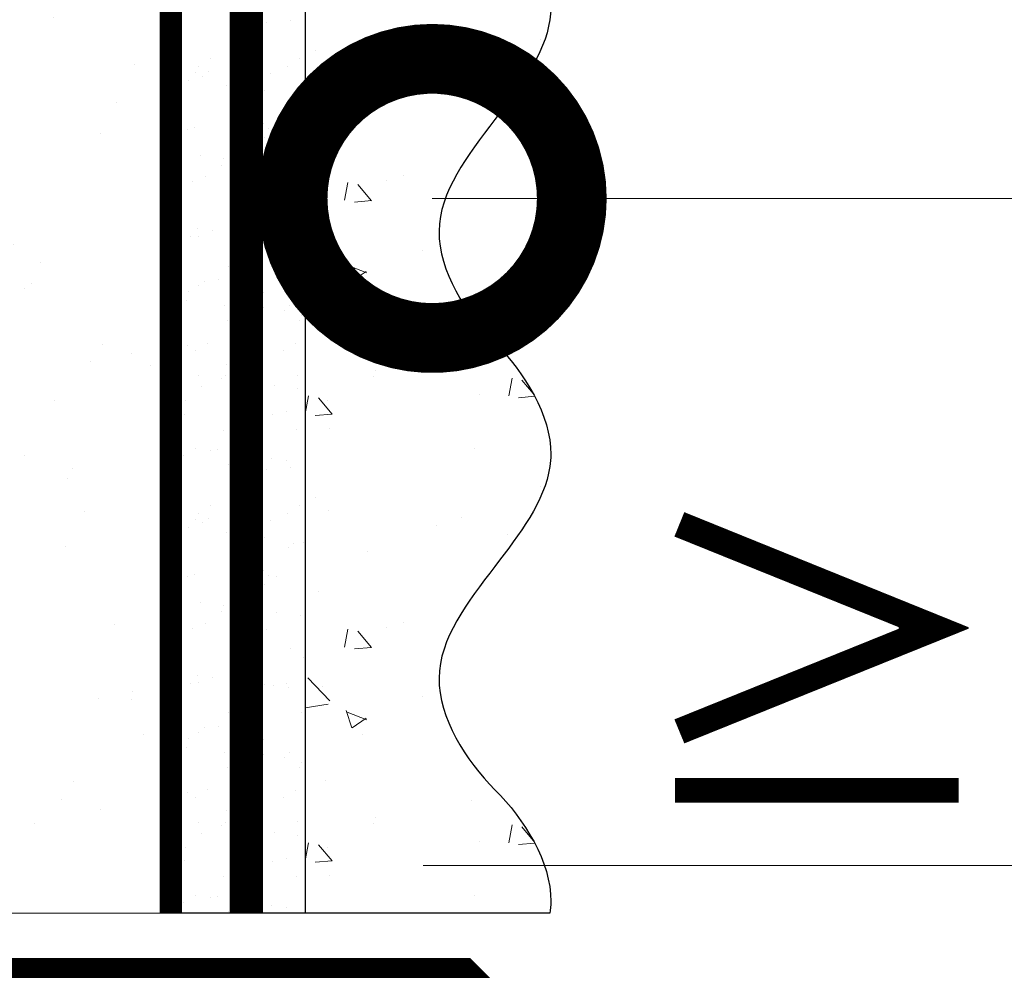
# Model space of a CAD drawing. Units: millimetres. Extents: x 259701 to 346931, y -14362 to 3115.
# Drawn here: x 309665 to 309753, y -982 to -897 of the extents above; entities that cross this region are included whole.
import ezdxf
from ezdxf import colors
from ezdxf.entities.mleader import LeaderData, LeaderLine
from ezdxf.math import Vec2, Vec3

# ---------------------------------------------------------------- set-up
doc = ezdxf.new("R2010")
doc.units = ezdxf.units.MM
for name, pattern in [('ACAD_ISO02W100', [15, 12, -3]), ('ACAD_ISO03W100', [30, 12, -18]), ('Штриховая', [6, 2, -2, 2]), ('штриховая 50', [1, 0.5, -0.5])]:
    doc.linetypes.add(name, pattern=pattern)
doc.layers.get('0').update_dxf_attribs({"lineweight": 30})
doc.layers.get('DEFPOINTS').update_dxf_attribs({"color": 251, "lineweight": 0})
doc.layers.add('TN-АННОТАЦИИ @ 10', color=7, linetype='Continuous', lineweight=20, true_color=0x000000)
for name, color, linetype, lineweight in [('TN-ГИДРОИЗОЛЯЦИЯ БИТУМАЯ ВЕРХНЯЯ', 32, 'Continuous', 15), ('TN-РАЗМЕРЫ', 184, 'Continuous', 15), ('TN-РАЗМЕРЫ @ 10', 184, 'Continuous', 15), ('TN-СТЯЖКА', 252, 'Continuous', 15), ('Грунтовка', 6, 'ACAD_ISO02W100', 30), ('ТН_Штрих Штукатурка', 7, 'Continuous', 15), ('ТН_Штукатурка', 7, 'Continuous', 25)]:
    doc.layers.add(name, color=color, linetype=linetype, lineweight=lineweight)
doc.layers.add('Стеклосетка', color=7, linetype='ACAD_ISO03W100')
doc.styles.add('TN-Текст', font='isocpeur.ttf')
doc.styles.add('TN-Текст-Аннотативный', font='isocpeur.ttf')
doc.dimstyles.new('ПТС-Размеры-Аннотативный$0', dxfattribs={"dimtxt": 2.5, "dimasz": 1.5, "dimexe": 0.7, "dimexo": 1, "dimgap": 0.8, "dimtad": 1, "dimdec": 0, "dimzin": 0, "dimdsep": 46, "dimtxsty": 'TN-Текст-Аннотативный', "dimblk": 'ARCHTICK', "dimcen": 2, "dimdle": 0.7, "dimadec": 0, "dimazin": 0, "dimtfac": 1, "dimtdec": 0, "dimtmove": 1, "dimatfit": 3, "dimfxl": 0.7, "dimtolj": 1, "dimtzin": 0, "dimlwd": -1, "dimlwe": -1, "dimarcsym": 0})

# ---------------------------------------------------------------- blocks, each defined once
blk = doc.blocks.new('_ARCHTICK')
at = {"color": 0, "linetype": 'ByBlock', "ltscale": 10, "const_width": 0.15}
blk.add_lwpolyline([(-0.5, -0.5), (0.5, 0.5)], dxfattribs=at)
blk = doc.blocks.new('*D260')
at = {"layer": 'DEFPOINTS', "color": 0, "transparency": 16777216}
for p in [(309586.100775616, -719.9651438736479), (309224.4629233794, -1027.835392418612), (309696.3808982843, -1027.835392418612)]:
    blk.add_point(p, dxfattribs=at)
at = {"layer": 'TN-РАЗМЕРЫ', "color": 0, "transparency": 16777216}
for p, q in [((309224.4629233794, -712.965143873648), (309224.4629233794, -1034.835392418612)), ((309576.100775616, -719.9651438736479), (309217.4629233794, -719.965143873648)), ((309686.3808982843, -1027.835392418612), (309217.4629233794, -1027.835392418612))]:
    blk.add_line(p, q, dxfattribs=at)
at = {"layer": 'TN-РАЗМЕРЫ', "color": 0, "transparency": 16777216, "xscale": 15, "yscale": 15, "zscale": 15}
for p, rotation in [((309224.4629233794, -719.965143873648), 90), ((309224.4629233794, -1027.835392418612), 270)]:
    blk.add_blockref('_ARCHTICK', p, dxfattribs=dict(at, rotation=rotation))
at = {"layer": 'TN-РАЗМЕРЫ', "color": 0, "transparency": 16777216, "insert": (309203.9534536824, -873.9002681462174), "char_height": 25, "attachment_point": 5, "rotation": 90, "style": 'TN-Текст-Аннотативный'}
blk.add_mtext('\\A1;не менее 300', dxfattribs=at)
blk = doc.blocks.new('_None')
blk = doc.blocks.new('_DotSmall')
at = {"color": 0, "linetype": 'ByBlock', "const_width": 0.5}
blk.add_lwpolyline([(-0.0625, 0, 1), (0.0625, 0, 1)], format="xyb", close=True, dxfattribs=at)
blk = doc.blocks.new('*U164')
at = {"layer": 'ТН_Штрих Штукатурка', "ltscale": 100, "transparency": 33554636}
h = blk.add_hatch(dxfattribs=at)
h.set_pattern_fill('AR-SAND', color=256, scale=0.1, angle=180, style=0)
h.set_pattern_definition([(217.5, (852.9999999999775, 58878.9397012332), (0.1600031295984064, -4.894132373293424), [0, -3.860800000000001, 0, -4.318000000000001, 0, -4.1275]), (187.5, (852.9999999999775, 58878.9397012332), (-4.495232831380023, -7.168251005683545), [0, -2.082799999999998, 0, -3.479799999999998, 0, -1.333499999999999]), (147.5, (856.1241999999831, 58878.9397012332), (-7.90992370241458, -0.01437184678545994), [0, -1.269999999999999, 0, -4.571999999999996, 0, -5.968999999999996]), (137.5, (856.1241999999831, 58878.9397012332), (-7.635564524722971, -2.229293232572165), [0, -0.635, 0, -2.9972, 0, -3.429])])
h.paths.add_polyline_path([(-1.527666881884215e-13, 359.9999999999999), (11.99999999999985, 359.9999999999999), (11.99999999999983, 399.9999999999927), (-1.705302565824208e-13, 399.9999999999927)])
h = blk.add_hatch(dxfattribs=at)
h.set_pattern_fill('AR-CONC', color=256, scale=0.1, angle=180, style=0)
h.set_pattern_definition([(230.0000000000001, (-1.527666881884215e-13, 359.9999999999999), (-18.2184668996004, 1.593908553890302), [1.905, -20.955]), (175, (-1.527666881884215e-13, 359.9999999999999), (3.524342142496941, -19.10568452390352), [1.524, -16.764058417]), (280.4514447, (-1.518200700000153, 360.13282535), (-14.69412470903532, -17.51177519121952), [1.61900088, -17.80902446]), (226.1842, (-1.508217752893666e-13, 354.92), (-27.107904089213, 4.204232793272705), [2.857499999999999, -31.43249999999999]), (276.6355576100001, (-2.258990000000151, 355.27035), (-23.74041340515029, -24.74261245977216), [2.428502314, -26.713560816]), (171.18415117, (-1.508217752893666e-13, 354.92), (-23.74041340649769, -24.74261245855328), [2.285996707, -25.145973192]), (201, (-2.540000000000151, 356.1899999999999), (-15.16143912691325, 10.22651981870876), [1.905, -20.955]), (146.0000000000001, (-2.540000000000151, 356.1899999999999), (-6.1802028347647, -18.41879661223193), [1.524, -16.764]), (251.451445, (-3.803453260000151, 357.0422099899999), (-21.34164192787161, -8.192276888590532), [1.61900088, -17.80899376]), (217.5, (-1.527666881884215e-13, 359.9999999999999), (-0.3088603250591784, -8.455503887315311), [0, -16.5608, 0, -17.018, 0, -16.8275]), (187.5, (-1.527666881884215e-13, 359.9999999999999), (-6.681966251030572, -10.01805748181195), [0, -9.702799999999998, 0, -16.1798, 0, -6.4135]), (147.5, (5.664199999999847, 359.9999999999999), (-13.55905951668714, 0.5728743992673392), [0, -6.35, 0, -19.812, 0, -26.289]), (137.5, (8.204199999999847, 359.9999999999999), (-14.8129181386018, -2.542649103333309), [0, -8.254999999999999, 0, -13.1572, 0, -18.669])])
edge = h.paths.add_edge_path()
edge.add_line((11.99999999999983, 399.9999999999999), (11.99999999999985, 359.9999999999999))
edge.add_line((11.99999999999985, 359.9999999999999), (33.91626297328037, 359.9999999999999))
edge.add_spline(control_points=[(33.91626297328038, 359.9999999999999), (33.46087830081667, 363.1248807340905), (28.74975791948279, 369.265895466959), (21.55795630720308, 378.6405146831743), (26.36476861652005, 386.3044698496521), (28.99999999999983, 388.9397012331319), (31.63523138347349, 391.5749326166055), (34.2810843906318, 395.7934661309244), (33.96735444011332, 399.6494068640494), (33.91626297328028, 399.9999999999999)], knot_values=[0, 0, 0, 0, 10.05250795184849, 21.23284783932141, 32.41318772684639, 32.41318772684639, 32.41318772684639, 43.59352761434533, 44.72135954999594, 44.72135954999594, 44.72135954999594, 44.72135954999594], degree=3, periodic=0)
edge.add_line((33.91626297328028, 399.9999999999999), (11.99999999999983, 399.9999999999999))
h = blk.add_hatch(dxfattribs=at)
h.set_pattern_fill('AR-SAND', color=256, scale=0.1, angle=180, style=0)
h.set_pattern_definition([(217.5, (852.9999999999775, 58838.9397012332), (0.1600031295984064, -4.894132373293424), [0, -3.860800000000001, 0, -4.318000000000001, 0, -4.1275]), (187.5, (852.9999999999775, 58838.9397012332), (-4.495232831380023, -7.168251005683545), [0, -2.082799999999998, 0, -3.479799999999998, 0, -1.333499999999999]), (147.5, (856.1241999999831, 58838.9397012332), (-7.90992370241458, -0.01437184678545994), [0, -1.269999999999999, 0, -4.571999999999996, 0, -5.968999999999996]), (137.5, (856.1241999999831, 58838.9397012332), (-7.635564524722971, -2.229293232572165), [0, -0.635, 0, -2.9972, 0, -3.429])])
h.paths.add_polyline_path([(-1.35003119794419e-13, 319.9999999999999), (11.99999999999986, 319.9999999999999), (11.99999999999985, 359.9999999999927), (-1.527666881884183e-13, 359.9999999999927)])
h = blk.add_hatch(dxfattribs=at)
h.set_pattern_fill('AR-CONC', color=256, scale=0.1, angle=180, style=0)
h.set_pattern_definition([(230.0000000000001, (-1.35003119794419e-13, 319.9999999999999), (-18.2184668996004, 1.593908553890302), [1.905, -20.955]), (175, (-1.35003119794419e-13, 319.9999999999999), (3.524342142496941, -19.10568452390352), [1.524, -16.764058417]), (280.4514447, (-1.518200700000135, 320.13282535), (-14.69412470903532, -17.51177519121952), [1.61900088, -17.80902446]), (226.1842, (-1.330582068953641e-13, 314.92), (-27.107904089213, 4.204232793272705), [2.857499999999999, -31.43249999999999]), (276.6355576100001, (-2.258990000000134, 315.27035), (-23.74041340515029, -24.74261245977216), [2.428502314, -26.713560816]), (171.18415117, (-1.330582068953641e-13, 314.92), (-23.74041340649769, -24.74261245855328), [2.285996707, -25.145973192]), (201, (-2.540000000000134, 316.1899999999999), (-15.16143912691325, 10.22651981870876), [1.905, -20.955]), (146.0000000000001, (-2.540000000000134, 316.1899999999999), (-6.1802028347647, -18.41879661223193), [1.524, -16.764]), (251.451445, (-3.803453260000134, 317.0422099899999), (-21.34164192787161, -8.192276888590532), [1.61900088, -17.80899376]), (217.5, (-1.35003119794419e-13, 319.9999999999999), (-0.3088603250591784, -8.455503887315311), [0, -16.5608, 0, -17.018, 0, -16.8275]), (187.5, (-1.35003119794419e-13, 319.9999999999999), (-6.681966251030572, -10.01805748181195), [0, -9.702799999999998, 0, -16.1798, 0, -6.4135]), (147.5, (5.664199999999865, 319.9999999999999), (-13.55905951668714, 0.5728743992673392), [0, -6.35, 0, -19.812, 0, -26.289]), (137.5, (8.204199999999865, 319.9999999999999), (-14.8129181386018, -2.542649103333309), [0, -8.254999999999999, 0, -13.1572, 0, -18.669])])
edge = h.paths.add_edge_path()
edge.add_line((11.99999999999985, 359.9999999999999), (11.99999999999986, 319.9999999999999))
edge.add_line((11.99999999999986, 319.9999999999999), (33.91626297328039, 319.9999999999999))
edge.add_spline(control_points=[(33.91626297328039, 319.9999999999999), (33.46087830081669, 323.1248807340905), (28.7497579194828, 329.265895466959), (21.5579563072031, 338.6405146831743), (26.36476861652007, 346.3044698496521), (28.99999999999985, 348.9397012331319), (31.6352313834735, 351.5749326166055), (34.28108439063182, 355.7934661309244), (33.96735444011333, 359.6494068640494), (33.91626297328029, 359.9999999999999)], knot_values=[0, 0, 0, 0, 10.05250795184849, 21.23284783932141, 32.41318772684639, 32.41318772684639, 32.41318772684639, 43.59352761434533, 44.72135954999594, 44.72135954999594, 44.72135954999594, 44.72135954999594], degree=3, periodic=0)
edge.add_line((33.91626297328029, 359.9999999999999), (11.99999999999984, 359.9999999999999))
h = blk.add_hatch(dxfattribs=at)
h.set_pattern_fill('AR-CONC', color=256, scale=0.1, angle=180, style=0)
h.set_pattern_definition([(230.0000000000001, (-1.172395514004165e-13, 279.9999999999999), (-18.2184668996004, 1.593908553890302), [1.905, -20.955]), (175, (-1.172395514004165e-13, 279.9999999999999), (3.524342142496941, -19.10568452390352), [1.524, -16.764058417]), (280.4514447, (-1.518200700000117, 280.13282535), (-14.69412470903532, -17.51177519121952), [1.61900088, -17.80902446]), (226.1842, (-1.152946385013616e-13, 274.92), (-27.107904089213, 4.204232793272705), [2.857499999999999, -31.43249999999999]), (276.6355576100001, (-2.258990000000116, 275.27035), (-23.74041340515029, -24.74261245977216), [2.428502314, -26.713560816]), (171.18415117, (-1.152946385013616e-13, 274.92), (-23.74041340649769, -24.74261245855328), [2.285996707, -25.145973192]), (201, (-2.540000000000116, 276.1899999999999), (-15.16143912691325, 10.22651981870876), [1.905, -20.955]), (146.0000000000001, (-2.540000000000116, 276.1899999999999), (-6.1802028347647, -18.41879661223193), [1.524, -16.764]), (251.451445, (-3.803453260000116, 277.0422099899999), (-21.34164192787161, -8.192276888590532), [1.61900088, -17.80899376]), (217.5, (-1.172395514004165e-13, 279.9999999999999), (-0.3088603250591784, -8.455503887315311), [0, -16.5608, 0, -17.018, 0, -16.8275]), (187.5, (-1.172395514004165e-13, 279.9999999999999), (-6.681966251030572, -10.01805748181195), [0, -9.702799999999998, 0, -16.1798, 0, -6.4135]), (147.5, (5.664199999999883, 279.9999999999999), (-13.55905951668714, 0.5728743992673392), [0, -6.35, 0, -19.812, 0, -26.289]), (137.5, (8.204199999999883, 279.9999999999999), (-14.8129181386018, -2.542649103333309), [0, -8.254999999999999, 0, -13.1572, 0, -18.669])])
edge = h.paths.add_edge_path()
edge.add_line((11.99999999999986, 319.9999999999999), (11.99999999999988, 279.9999999999999))
edge.add_line((11.99999999999988, 279.9999999999999), (33.91626297328041, 279.9999999999999))
edge.add_spline(control_points=[(33.91626297328041, 279.9999999999999), (33.46087830081671, 283.1248807340905), (28.74975791948282, 289.265895466959), (21.55795630720311, 298.6405146831743), (26.36476861652009, 306.3044698496521), (28.99999999999987, 308.9397012331319), (31.63523138347352, 311.5749326166055), (34.28108439063184, 315.7934661309244), (33.96735444011335, 319.6494068640494), (33.91626297328031, 319.9999999999999)], knot_values=[0, 0, 0, 0, 10.05250795184849, 21.23284783932141, 32.41318772684639, 32.41318772684639, 32.41318772684639, 43.59352761434533, 44.72135954999594, 44.72135954999594, 44.72135954999594, 44.72135954999594], degree=3, periodic=0)
edge.add_line((33.91626297328031, 319.9999999999999), (11.99999999999986, 319.9999999999999))
at = {"layer": 'ТН_Штукатурка', "ltscale": 100}
for points in [[(33.9162629732744, 400), (-1.70530256582424e-13, 400)], [(-1.70530256582424e-13, 399.9999999999999), (-1.527666881884215e-13, 359.9999999999999)], [(11.99999999999985, 359.9999999999999), (11.99999999999983, 399.9999999999999)], [(-1.527666881884215e-13, 359.9999999999999), (-1.35003119794419e-13, 319.9999999999999)], [(11.99999999999986, 319.9999999999999), (11.99999999999985, 359.9999999999999)], [(-1.35003119794419e-13, 319.9999999999999), (-1.172395514004165e-13, 279.9999999999999)], [(11.99999999999988, 279.9999999999999), (11.99999999999986, 319.9999999999999)]]:
    blk.add_lwpolyline(points, dxfattribs=at)
for points in [[(33.91626297328038, 359.9999999999999), (33.46087830081667, 363.1248807340905), (28.74975791948279, 369.265895466959), (21.55795630720308, 378.6405146831743), (26.36476861652005, 386.3044698496521), (28.99999999999983, 388.9397012331319), (31.63523138347349, 391.5749326166055), (34.2810843906318, 395.7934661309244), (33.96735444011332, 399.6494068640494), (33.91626297328028, 399.9999999999999)], [(33.91626297328039, 319.9999999999999), (33.46087830081669, 323.1248807340905), (28.7497579194828, 329.265895466959), (21.5579563072031, 338.6405146831743), (26.36476861652007, 346.3044698496521), (28.99999999999985, 348.9397012331319), (31.6352313834735, 351.5749326166055), (34.28108439063182, 355.7934661309244), (33.96735444011333, 359.6494068640494), (33.91626297328029, 359.9999999999999)], [(33.91626297328041, 279.9999999999999), (33.46087830081671, 283.1248807340905), (28.74975791948282, 289.265895466959), (21.55795630720311, 298.6405146831743), (26.36476861652009, 306.3044698496521), (28.99999999999987, 308.9397012331319), (31.63523138347352, 311.5749326166055), (34.28108439063184, 315.7934661309244), (33.96735444011335, 319.6494068640494), (33.91626297328031, 319.9999999999999)]]:
    blk.add_open_spline(points, degree=3, knots=[0, 0, 0, 0, 10.05250795184849, 21.23284783932141, 32.41318772684639, 32.41318772684639, 32.41318772684639, 43.59352761434533, 44.72135954999594, 44.72135954999594, 44.72135954999594, 44.72135954999594], dxfattribs=at)

msp = doc.modelspace()

# ---------------------------------------------------------------- hatches: boundary and pattern name
at = {"layer": 'TN-СТЯЖКА', "transparency": 33554559}
h = msp.add_hatch(dxfattribs=at)
h.set_pattern_fill('AR-SAND', color=0, scale=0.3, angle=97.37313399821922)
h.set_pattern_definition([(134.8731339982192, (271608.1453020687, -2107.325003711042), (-14.499395034255, -2.360241055447857), [0, -11.5824, 0, -12.954, 0, -12.3825]), (104.8731339982192, (271608.1453020687, -2107.325003711042), (-23.05756741028448, 10.61447367133138), [0, -6.248400000000001, 0, -10.4394, 0, -4.0005]), (64.87313399821922, (271609.3480933345, -2116.620105858471), (-3.088014507951728, 23.528027162316), [0, -3.81, 0, -13.716, 0, -17.907]), (54.87313399821922, (271609.3480933345, -2116.620105858471), (-9.572210048188463, 21.85902880151265), [0, -1.905, 0, -8.991599999999998, 0, -10.287])])
h.paths.add_polyline_path([(309678.6670029514, -977.3354020281881), (309664.3417109965, -977.3354020281881), (309664.3864933553, -577.3352938334069), (309678.666800443, -577.3352938334069)])

# ---------------------------------------------------------------- linework, layer by layer
at = {"layer": 'TN-ГИДРОИЗОЛЯЦИЯ БИТУМАЯ ВЕРХНЯЯ', "linetype": 'штриховая 50', "ltscale": 10}
msp.add_lwpolyline([(309796.557295361, -1002.835402028186, 5, 5, 0), (309759.9923242035, -1002.835402028186, 5, 5, 0), (309750.4923242035, -993.3354020281863, 5, 5, 0), (309713.927353046, -993.3354020281863, 5, 5, 0), (309704.427353046, -983.8354020281863, 5, 5, 0), (309616.8986170923, -983.8354020281863, 5, 5, 0), (309616.8986170923, -900.363690882513, 5, 5, 0), (309607.6007756163, -891.0658494064729, 5, 5, 0), (309607.6007756163, -845.0008782490362, 5, 5, 0), (309598.1007756163, -835.5008782490507, 5, 5, 0), (309598.1007756165, -713.233587746877, 5, 5, 0), (309588.600775616, -700.1203473059163, 5, 5, 0), (309588.600775616, -598.767253679505, 0, 0, 0)], format="xyseb", dxfattribs=at)
at = {"layer": 'TN-СТЯЖКА', "color": 0, "transparency": 33554559}
msp.add_lwpolyline([(309678.6670029514, -977.3354020281881), (309664.3417109965, -977.3354020281881), (309664.3864933553, -577.3352938334069), (309678.666800443, -577.3352938334069)], close=True, dxfattribs=at)
at = {"layer": 'Грунтовка', "color": 5, "linetype": 'штриховая 50', "ltscale": 5, "const_width": 3}
msp.add_lwpolyline([(309685.4181505372, -977.3354020281881), (309685.4181505372, -577.3355043314277)], dxfattribs=at)
at = {"layer": 'Стеклосетка', "linetype": 'Штриховая', "ltscale": 0.2, "const_width": 2}
msp.add_lwpolyline([(309678.6668004413, -577.3352938334069), (309678.6670029514, -977.3354020281881)], dxfattribs=at)

# ---------------------------------------------------------------- block references
at = {"layer": 'ТН_Штукатурка', "ltscale": 100, "xscale": -1, "rotation": 180}
msp.add_blockref('*U164', (309678.6668004413, -577.3354020281881), dxfattribs=at)

# ---------------------------------------------------------------- dimensions: what is measured, and where the dimension line sits
at = {"layer": 'TN-РАЗМЕРЫ @ 10'}
dim = msp.add_linear_dim(base=(309224.4629233794, -1027.835392418612), p1=(309586.1007756159, -719.9651438736477), p2=(309696.3808982841, -1027.835392418611), angle=90, text='не менее 300', dimstyle='ПТС-Размеры-Аннотативный$0', override={"dimscale": 10, "dimtix": 0, "dimtofl": 1, "dimtmove": 1, "dimatfit": 1}, dxfattribs=at)
dim.commit()
dim.dimension.update_dxf_attribs({"geometry": '*D260', "text_midpoint": (309203.9534536824, -873.9002681462174)})

# ---------------------------------------------------------------- leaders
at = {"layer": 'TN-АННОТАЦИИ @ 10'}
ml = msp.add_multileader_mtext('Standard', dxfattribs=at)
ml.set_content('\\A1;Техноэласт ДЕКОР ЭКП', color=256, style='TN-Текст')
ml.set_leader_properties(color=256, linetype='ByLayer', lineweight=-1)
ml.set_arrow_properties(name='DOTSMALL')
ml.build(insert=Vec2(0, 0))
ml.multileader.update_dxf_attribs({"text_left_attachment_type": 6, "text_right_attachment_type": 6, "dogleg_length": 100, "arrow_head_size": 50, "scale": 10})
ctx = ml.context
ctx.base_point, ctx.scale, ctx.char_height, ctx.arrow_head_size, ctx.landing_gap_size, ctx.plane_origin = Vec3(309974.3253932507, -179.0321916220369), 10, 25, 50, 0, Vec3(312472.6120884488, -1274.675603793452)
ctx.left_attachment, ctx.right_attachment, ctx.text_align_type = 6, 6, 2
notes = []
notes.append((ctx, [(1, (1, 1, 0), (310370.0794198576, -179.0321916220369), (-1, 0), 28.25402660693919, [(1, [(310370.1607054007, -1012.335402028082)], 0, [])])]))
ctx.mtext.insert, ctx.mtext.width, ctx.mtext.alignment, ctx.mtext.line_spacing_style, ctx.mtext.flow_direction = Vec3(310341.8253932507, -149.0321916220369), 903.7633707326604, 3, 2, 5
ml = msp.add_multileader_mtext('Standard', dxfattribs=at)
ml.set_content('\\A1;{\\C7;Праймер битумный ТЕХНОНИКОЛЬ №01}', color=256, style='TN-Текст')
ml.set_leader_properties(color=256, linetype='ByLayer', lineweight=-1)
ml.set_arrow_properties(name='DOTSMALL')
ml.build(insert=Vec2(0, 0))
ml.multileader.update_dxf_attribs({"text_left_attachment_type": 6, "text_right_attachment_type": 6, "dogleg_length": 100, "arrow_head_size": 50, "scale": 10})
ctx = ml.context
ctx.base_point, ctx.scale, ctx.char_height, ctx.arrow_head_size, ctx.landing_gap_size, ctx.plane_origin = Vec3(309741.8253932508, -259.0321916220369), 10, 25, 50, 0, Vec3(312472.6071210093, -1354.675603793452)
ctx.left_attachment, ctx.right_attachment = 6, 6
notes.append((ctx, [(1, (1, 1, 0), (310370.0794198576, -259.0321916220369), (-1, 0), 28.25402660688093, [(1, [(310370.171540505, -1029.701836240256)], 0, [])])]))
ctx.mtext.insert, ctx.mtext.line_spacing_style, ctx.mtext.flow_direction = Vec3(309741.8253932508, -226.5321916220369), 2, 5
ml = msp.add_multileader_mtext('Standard', dxfattribs=at)
ml.set_content('\\A1;Клей ТЕХНОНИКОЛЬ 508 PROFESSIONAL', color=256, style='TN-Текст')
ml.set_leader_properties(color=256, linetype='ByLayer', lineweight=-1)
ml.set_arrow_properties(name='DOTSMALL')
ml.build(insert=Vec2(0, 0))
ml.multileader.update_dxf_attribs({"text_left_attachment_type": 6, "text_right_attachment_type": 6, "dogleg_length": 100, "arrow_head_size": 50, "scale": 10})
ctx = ml.context
ctx.base_point, ctx.scale, ctx.char_height, ctx.arrow_head_size, ctx.landing_gap_size, ctx.plane_origin = Vec3(309734.3253932508, -339.0321916220369), 10, 25, 50, 0, Vec3(312472.6076759315, -1434.675603793452)
ctx.left_attachment, ctx.right_attachment = 6, 6
notes.append((ctx, [(1, (1, 1, 0), (310370.0794198576, -339.0321916220369), (-1, 0), 28.25402660688093, [(1, [(310370.0794198576, -1046.682340271579)], 0, [])])]))
ctx.mtext.insert, ctx.mtext.width, ctx.mtext.line_spacing_style, ctx.mtext.flow_direction = Vec3(309734.3253932508, -309.0321916220369), 691.702482462686, 2, 5
ml = msp.add_multileader_mtext('Standard', dxfattribs=at)
ml.set_content('\\A1;Деревянная балка для уклонообразующего слоя', color=256, style='TN-Текст')
ml.set_leader_properties(color=256, linetype='ByLayer', lineweight=-1)
ml.set_arrow_properties(name='DOTSMALL')
ml.build(insert=Vec2(0, 0))
ml.multileader.update_dxf_attribs({"text_left_attachment_type": 6, "text_right_attachment_type": 6, "dogleg_length": 100, "arrow_head_size": 50, "scale": 10})
ctx = ml.context
ctx.base_point, ctx.scale, ctx.char_height, ctx.arrow_head_size, ctx.landing_gap_size, ctx.plane_origin = Vec3(309581.8253932508, -379.0321916220369), 10, 25, 50, 0, Vec3(312472.6192075703, -1474.675603793452)
ctx.left_attachment, ctx.right_attachment = 6, 6
notes.append((ctx, [(1, (1, 1, 0), (310370.0794198576, -379.0321916220369), (-1, 0), 28.25402660688093, [(1, [(310370.0794198576, -1097.812999574319)], 0, [])])]))
ctx.mtext.insert, ctx.mtext.line_spacing_style, ctx.mtext.flow_direction = Vec3(309581.8253932508, -346.5321916220369), 2, 5
ml = msp.add_multileader_mtext('Standard', dxfattribs=at)
ml.set_content('\\A1;Планкен ТЕХНОНИКОЛЬ', color=256, style='TN-Текст')
ml.set_leader_properties(color=256, linetype='ByLayer', lineweight=-1)
ml.set_arrow_properties(name='DOTSMALL')
ml.build(insert=Vec2(0, 0))
ml.multileader.update_dxf_attribs({"text_left_attachment_type": 6, "text_right_attachment_type": 6, "dogleg_length": 100, "arrow_head_size": 50, "scale": 10})
ctx = ml.context
ctx.base_point, ctx.scale, ctx.char_height, ctx.arrow_head_size, ctx.landing_gap_size, ctx.plane_origin = Vec3(309984.3253932507, -497.3363580140381), 10, 25, 50, 0, Vec3(312472.6120884488, -1592.979770185453)
ctx.left_attachment, ctx.right_attachment, ctx.text_align_type = 6, 6, 2
notes.append((ctx, [(1, (1, 1, 0), (310370.0794198576, -497.3363580140381), (-1, 0), 28.25402660693919, [(1, [(310370.2262833106, -1367.541279653084)], 0, [])])]))
ctx.mtext.insert, ctx.mtext.width, ctx.mtext.alignment, ctx.mtext.line_spacing_style, ctx.mtext.flow_direction = Vec3(310341.8253932507, -467.3363580140381), 903.7633707326604, 3, 2, 5
ml = msp.add_multileader_mtext('Standard', dxfattribs=at)
ml.set_content('16', color=256, style='TN-Текст')
ml.set_leader_properties(color=256, linetype='ByLayer', lineweight=-1)
ml.set_arrow_properties(name='DOTSMALL')
ml.build(insert=Vec2(0, 0))
ml.multileader.update_dxf_attribs({"text_left_attachment_type": 6, "text_right_attachment_type": 6, "dogleg_length": 100, "arrow_head_size": 50, "scale": 10})
ctx = ml.context
ctx.base_point, ctx.scale, ctx.char_height, ctx.arrow_head_size, ctx.landing_gap_size, ctx.plane_origin = Vec3(309825.2160719058, -913.3369699504545), 10, 25, 50, 0, Vec3(307606.7602395499, -1583.698712251003)
ctx.left_attachment, ctx.right_attachment, ctx.text_align_type = 6, 6, 1
notes.append((ctx, [(1, (1, 1, 0), (309819.9981439904, -913.3369699504545), (1, 0), 5.217927915391629, [(1, [(309702.0530961674, -913.3369696145004)], 0, [])])]))
ctx.mtext.insert, ctx.mtext.alignment, ctx.mtext.line_spacing_style, ctx.mtext.flow_direction = Vec3(309837.7160719058, -883.3369699504545), 2, 2, 5
ml = msp.add_multileader_mtext('Standard', dxfattribs=at)
ml.set_content('≥1,5%', color=256, style='TN-Текст')
ml.set_leader_properties(color=256, linetype='ByLayer', lineweight=-1)
ml.set_arrow_properties(name='NONE')
ml.build(insert=Vec2(0, 0))
ml.multileader.update_dxf_attribs({"text_left_attachment_type": 6, "text_right_attachment_type": 6, "dogleg_length": 100, "arrow_head_size": 40, "scale": 10})
ctx = ml.context
ctx.base_point, ctx.scale, ctx.char_height, ctx.arrow_head_size, ctx.landing_gap_size, ctx.plane_origin = Vec3(309736.4920003326, -973.0588962443828), 10, 25, 40, 0, Vec3(311903.1999117836, -2148.626973999274)
ctx.left_attachment, ctx.right_attachment, ctx.text_align_type = 6, 6, 1
notes.append((ctx, [(1, (1, 1, 0), (309823.4213194271, -973.0588962443828), (-1, 0), 8.179319094457314, [(0, [(309841.7705506197, -951.9550249109009), (309883.0275525631, -973.0588962443828)], 0, [])])]))
ctx.mtext.insert, ctx.mtext.alignment, ctx.mtext.line_spacing_style, ctx.mtext.flow_direction = Vec3(309775.8670003326, -943.0588962443828), 2, 2, 5
for ctx, leaders in notes:
    for number, flags, end, landing, length, lines in leaders:
        leader = LeaderData()
        leader.index, (leader.has_last_leader_line, leader.has_dogleg_vector, leader.attachment_direction) = number, flags
        leader.last_leader_point, leader.dogleg_vector, leader.dogleg_length = Vec3(end), Vec3(landing), length
        for number, points, colour, breaks in lines:
            line = LeaderLine()
            line.index, line.vertices, line.color, line.breaks = number, Vec3.list(points), colors.encode_raw_color(colour), breaks
            leader.lines.append(line)
        ctx.leaders.append(leader)

doc.saveas('drawing.dxf')
